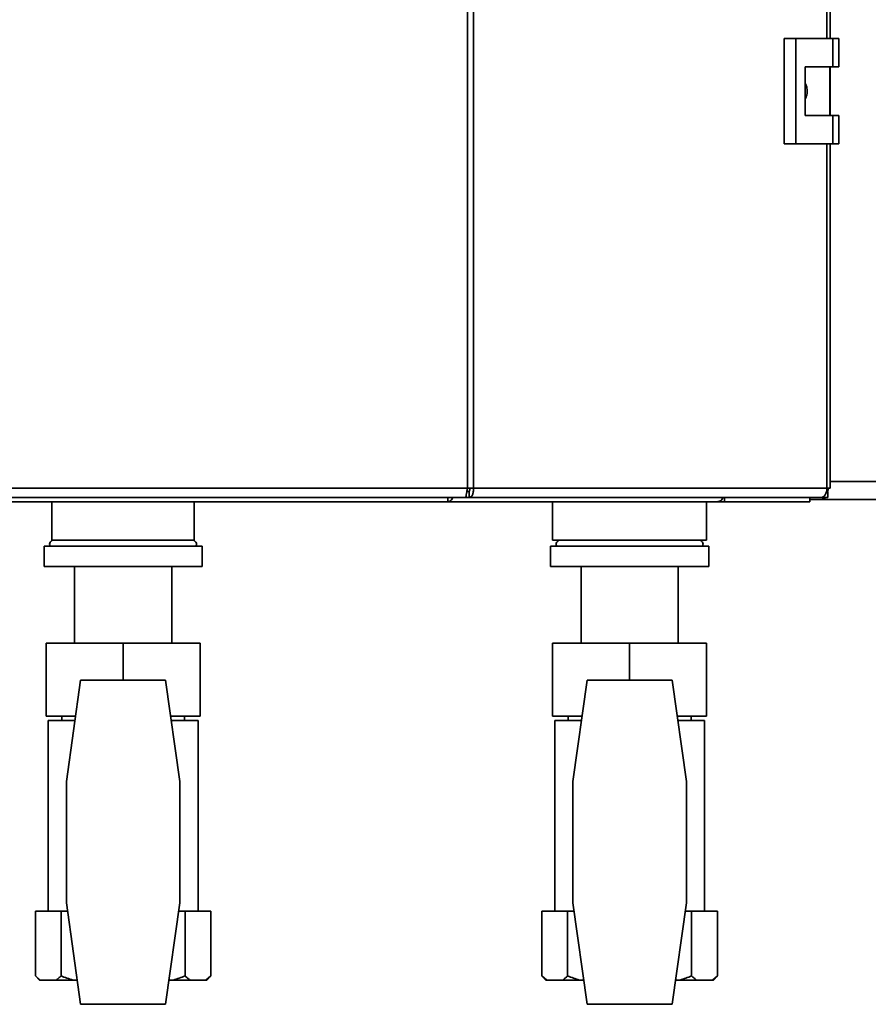
# Paper-space layout 'Blatt1' of a CAD drawing. Units: millimetres. Extents: x 0 to 4200, y 0 to 2970.
# Drawn here: x 581 to 790, y 1511 to 1754 of the extents above; entities that cross this region are included whole.
import ezdxf

# ---------------------------------------------------------------- set-up
doc = ezdxf.new("R2010")
doc.units = ezdxf.units.MM

psp = doc.layouts.new('Blatt1')

# ---------------------------------------------------------------- linework, layer by layer
at = {"color": 7, "linetype": 'Continuous', "lineweight": 35, "ltscale": 10}
for p, q in [((691.41, 1638.74), (691.41, 2432.14)), ((692.89, 2432.14), (692.89, 1638.74)), ((780.94, 1749.69), (780.94, 2321.19)), ((769.62, 1749.69), (769.62, 1723.69)), ((772.44, 1749.69), (769.62, 1749.69)), ((772.44, 1749.69), (772.44, 1723.69)), ((781.63, 1749.69), (772.44, 1749.69)), ((781.63, 1742.69), (781.63, 1749.69)), ((781.63, 1749.69), (783.06, 1749.69)), ((783.06, 1742.69), (783.06, 1749.69)), ((774.74, 1742.69), (781.63, 1742.69)), ((774.74, 1730.69), (774.74, 1742.69)), ((780.83, 1730.69), (780.83, 1742.69)), ((781.63, 1742.69), (783.06, 1742.69)), ((781.63, 1730.69), (774.74, 1730.69)), ((781.63, 1723.69), (781.63, 1730.69)), ((781.63, 1730.69), (783.06, 1730.69)), ((783.06, 1723.69), (783.06, 1730.69)), ((769.62, 1723.69), (772.44, 1723.69)), ((772.44, 1723.69), (781.63, 1723.69)), ((780.94, 1638.74), (780.94, 1723.69)), ((781.63, 1723.69), (783.06, 1723.69)), ((780.96, 1640.44), (1101.96, 1640.44)), ((493.09, 1638.74), (691.41, 1638.74)), ((691.82, 1637.94), (691.29, 1637.94)), ((691.41, 1638.74), (692.89, 1638.74)), ((691.82, 1636.44), (691.82, 1637.94)), ((692.89, 1638.74), (780.11, 1638.74)), ((780.4, 1637.94), (780.02, 1637.94)), ((780.94, 1638.74), (780.11, 1638.74)), ((780.4, 1637.94), (780.4, 1636.44)), ((493.62, 1636.44), (690.88, 1636.44)), ((686.62, 1635.44), (500.29, 1635.44)), ((588.91, 1635.44), (588.91, 1625.94)), ((624.01, 1625.94), (624.01, 1635.44)), ((753.24, 1635.44), (686.62, 1635.44)), ((686.63, 1635.56), (686.63, 1636.44)), ((690.88, 1636.44), (691.82, 1636.44)), ((778.64, 1636.44), (691.82, 1636.44)), ((712.46, 1635.44), (712.46, 1625.94)), ((750.46, 1625.94), (750.46, 1635.44)), ((753.26, 1635.44), (753.24, 1635.44)), ((753.26, 1635.44), (753.26, 1635.44)), ((754.83, 1635.44), (753.26, 1635.44)), ((754.83, 1636.44), (754.83, 1635.44)), ((775.96, 1635.44), (754.83, 1635.44)), ((775.96, 1636.44), (775.96, 1635.44)), ((779.16, 1635.94), (775.96, 1635.94)), ((780.4, 1636.44), (778.64, 1636.44)), ((779.16, 1635.94), (779.16, 1636.44)), ((779.16, 1635.94), (1103.75, 1635.94)), ((606.46, 1625.94), (588.91, 1625.94)), ((624.01, 1625.94), (606.46, 1625.94)), ((712.46, 1625.94), (731.46, 1625.94)), ((731.46, 1625.94), (750.46, 1625.94)), ((586.96, 1624.44), (586.96, 1619.44)), ((625.96, 1624.44), (586.96, 1624.44)), ((625.96, 1619.44), (625.96, 1624.44)), ((711.96, 1624.44), (711.96, 1619.44)), ((750.96, 1624.44), (711.96, 1624.44)), ((750.96, 1619.44), (750.96, 1624.44)), ((625.96, 1619.44), (586.96, 1619.44)), ((594.46, 1619.44), (594.46, 1600.54)), ((618.46, 1600.54), (618.46, 1619.44)), ((750.96, 1619.44), (711.96, 1619.44)), ((719.46, 1619.44), (719.46, 1600.54)), ((743.46, 1600.54), (743.46, 1619.44)), ((587.46, 1582.54), (587.46, 1600.54)), ((587.46, 1600.54), (606.46, 1600.54)), ((606.46, 1591.44), (606.46, 1600.54)), ((606.46, 1600.54), (625.46, 1600.54)), ((625.46, 1582.54), (625.46, 1600.54)), ((712.46, 1582.54), (712.46, 1600.54)), ((712.46, 1600.54), (731.46, 1600.54)), ((731.46, 1591.44), (731.46, 1600.54)), ((731.46, 1600.54), (750.46, 1600.54)), ((750.46, 1582.54), (750.46, 1600.54)), ((595.97, 1591.44), (592.46, 1566.44)), ((616.94, 1591.44), (595.97, 1591.44)), ((620.46, 1566.44), (616.94, 1591.44)), ((720.97, 1591.44), (717.46, 1566.44)), ((741.94, 1591.44), (720.97, 1591.44)), ((745.46, 1566.44), (741.94, 1591.44)), ((594.72, 1582.54), (587.46, 1582.54)), ((587.96, 1581.44), (587.96, 1534.44)), ((594.57, 1581.44), (587.96, 1581.44)), ((591.31, 1582.54), (591.31, 1581.44)), ((625.46, 1582.54), (618.19, 1582.54)), ((624.96, 1581.44), (618.35, 1581.44)), ((621.6, 1581.44), (621.6, 1582.54)), ((624.96, 1534.44), (624.96, 1581.44)), ((719.72, 1582.54), (712.46, 1582.54)), ((712.96, 1581.44), (712.96, 1534.44)), ((719.57, 1581.44), (712.96, 1581.44)), ((716.31, 1582.54), (716.31, 1581.44)), ((750.46, 1582.54), (743.19, 1582.54)), ((749.96, 1581.44), (743.35, 1581.44)), ((746.6, 1581.44), (746.6, 1582.54)), ((749.96, 1534.44), (749.96, 1581.44)), ((592.46, 1566.44), (592.46, 1536.44)), ((620.46, 1536.44), (620.46, 1566.44)), ((717.46, 1566.44), (717.46, 1536.44)), ((745.46, 1536.44), (745.46, 1566.44)), ((592.46, 1536.44), (595.97, 1511.44)), ((616.94, 1511.44), (620.46, 1536.44)), ((717.46, 1536.44), (720.97, 1511.44)), ((741.94, 1511.44), (745.46, 1536.44)), ((584.81, 1534.44), (584.81, 1518.44)), ((591.15, 1534.44), (584.81, 1534.44)), ((591.15, 1534.44), (591.15, 1518.44)), ((592.74, 1534.44), (591.15, 1534.44)), ((621.76, 1534.44), (620.18, 1534.44)), ((621.76, 1534.44), (621.76, 1518.44)), ((628.11, 1534.44), (621.76, 1534.44)), ((628.11, 1534.44), (628.11, 1518.44)), ((709.81, 1534.44), (709.81, 1518.44)), ((716.15, 1534.44), (709.81, 1534.44)), ((716.15, 1534.44), (716.15, 1518.44)), ((717.74, 1534.44), (716.15, 1534.44)), ((746.76, 1534.44), (745.18, 1534.44)), ((746.76, 1534.44), (746.76, 1518.44)), ((753.11, 1534.44), (746.76, 1534.44)), ((753.11, 1534.44), (753.11, 1518.44)), ((584.81, 1518.44), (585.81, 1517.44)), ((586.02, 1517.44), (584.81, 1518.44)), ((628.11, 1518.44), (626.9, 1517.44)), ((627.11, 1517.44), (628.11, 1518.44)), ((709.81, 1518.44), (710.81, 1517.44)), ((711.02, 1517.44), (709.81, 1518.44)), ((753.11, 1518.44), (751.9, 1517.44)), ((752.11, 1517.44), (753.11, 1518.44)), ((585.81, 1517.44), (586.02, 1517.44)), ((589.94, 1517.44), (586.02, 1517.44)), ((589.94, 1517.44), (594.06, 1517.44)), ((595.13, 1517.44), (594.06, 1517.44)), ((618.85, 1517.44), (617.79, 1517.44)), ((618.85, 1517.44), (622.97, 1517.44)), ((626.9, 1517.44), (622.97, 1517.44)), ((626.9, 1517.44), (627.11, 1517.44)), ((710.81, 1517.44), (711.02, 1517.44)), ((714.94, 1517.44), (711.02, 1517.44)), ((714.94, 1517.44), (719.06, 1517.44)), ((720.13, 1517.44), (719.06, 1517.44)), ((743.85, 1517.44), (742.79, 1517.44)), ((743.85, 1517.44), (747.97, 1517.44)), ((751.9, 1517.44), (747.97, 1517.44)), ((751.9, 1517.44), (752.11, 1517.44)), ((595.97, 1511.44), (616.94, 1511.44)), ((720.97, 1511.44), (741.94, 1511.44))]:
    psp.add_line(p, q, dxfattribs=at)
at = {"color": 1, "linetype": 'Continuous', "lineweight": 35, "ltscale": 10}
for p, q in [((780.11, 1749.69), (780.11, 2321.19)), ((780.96, 2321.19), (780.96, 1749.69)), ((780.96, 1742.69), (780.96, 1730.69)), ((780.11, 1638.74), (780.11, 1723.69)), ((780.96, 1723.69), (780.96, 1640.44))]:
    psp.add_line(p, q, dxfattribs=at)
at = {"color": 7, "linetype": 'Continuous', "lineweight": 35, "ltscale": 10, "flags": 128}
psp.add_lwpolyline([(778.64, 1636.44), (778.92, 1636.49), (779.2, 1636.62), (779.46, 1636.83), (779.68, 1637.12), (779.87, 1637.47), (780, 1637.86), (780.09, 1638.3), (780.11, 1638.74)], dxfattribs=at)
at = {"color": 7, "linetype": 'Continuous', "lineweight": 35, "ltscale": 100}
for centre, radius, start, end in [((753.09, 1636.88), 1.44, 276.1329, 342.5664), ((589.33, 1624.94), 1, 90, 210), ((623.58, 1624.94), 1, 330, 90), ((714.33, 1624.94), 1, 90, 210), ((748.58, 1624.94), 1, 330, 90)]:
    psp.add_arc(centre, radius, start, end, dxfattribs=at)
at = {"color": 7, "linetype": 'Continuous', "lineweight": 35, "ltscale": 10}
for points, knots in [([(774.74, 1738.64), (774.8, 1738.56), (775.11, 1738.13), (775.31, 1737.13), (775.29, 1735.83), (774.91, 1735.08), (774.74, 1734.72)], [0, 0, 0, 0, 0.073885, 0.389429, 0.715345, 1, 1, 1, 1]), ([(780.26, 1637.86), (780.29, 1637.96), (780.38, 1638.24), (780.46, 1638.55), (780.51, 1638.74)], [0, 0, 0, 0, 0.391771, 1, 1, 1, 1]), ([(686.55, 1636.44), (686.57, 1636.33), (686.61, 1635.96), (686.64, 1635.55), (686.63, 1635.48), (686.62, 1635.44)], [0, 0, 0, 0, 0.182574, 0.592116, 1, 1, 1, 1]), ([(686.62, 1635.44), (686.77, 1635.47), (687.07, 1635.52), (687.51, 1635.89), (687.74, 1636.26), (687.85, 1636.44)], [0, 0, 0, 0, 0.346645, 0.687421, 1, 1, 1, 1]), ([(779.16, 1635.94), (779.23, 1635.96), (779.36, 1635.99), (779.54, 1636.16), (779.65, 1636.36), (779.7, 1636.44)], [0, 0, 0, 0, 0.365093, 0.740771, 1, 1, 1, 1]), ([(591.15, 1518.44), (590.95, 1518.25), (590.56, 1517.87), (590.15, 1517.59), (589.94, 1517.44)], [0, 0, 0, 0, 0.4991107, 1, 1, 1, 1]), ([(594.06, 1517.44), (593.57, 1517.59), (592.59, 1517.87), (591.63, 1518.25), (591.15, 1518.44)], [0, 0, 0, 0, 0.499031, 1, 1, 1, 1]), ([(621.76, 1518.44), (621.29, 1518.25), (620.33, 1517.87), (619.35, 1517.59), (618.85, 1517.44)], [0, 0, 0, 0, 0.499111, 1, 1, 1, 1]), ([(622.97, 1517.44), (622.77, 1517.59), (622.36, 1517.87), (621.96, 1518.25), (621.76, 1518.44)], [0, 0, 0, 0, 0.499031, 1, 1, 1, 1]), ([(716.15, 1518.44), (715.95, 1518.25), (715.56, 1517.87), (715.15, 1517.59), (714.94, 1517.44)], [0, 0, 0, 0, 0.499111, 1, 1, 1, 1]), ([(719.06, 1517.44), (718.57, 1517.59), (717.59, 1517.87), (716.63, 1518.25), (716.15, 1518.44)], [0, 0, 0, 0, 0.499031, 1, 1, 1, 1]), ([(746.76, 1518.44), (746.29, 1518.25), (745.33, 1517.87), (744.35, 1517.59), (743.85, 1517.44)], [0, 0, 0, 0, 0.499111, 1, 1, 1, 1]), ([(747.97, 1517.44), (747.77, 1517.59), (747.36, 1517.87), (746.96, 1518.25), (746.76, 1518.44)], [0, 0, 0, 0, 0.499031, 1, 1, 1, 1])]:
    psp.add_open_spline(points, degree=3, knots=knots, dxfattribs=at)
for points in [[(691.41, 1638.74), (691.37, 1638.44), (691.28, 1637.84), (691.15, 1637.08), (691.01, 1636.55), (690.92, 1636.48), (690.88, 1636.44)], [(691.82, 1636.44), (691.98, 1636.48), (692.3, 1636.55), (692.69, 1637.08), (692.93, 1637.84), (692.9, 1638.44), (692.89, 1638.74)], [(691.82, 1637.94), (691.85, 1637.96), (691.92, 1637.98), (691.99, 1638.17), (692, 1638.43), (691.95, 1638.64), (691.93, 1638.74)]]:
    psp.add_open_spline(points, degree=3, dxfattribs=at)

doc.saveas('drawing.dxf')
